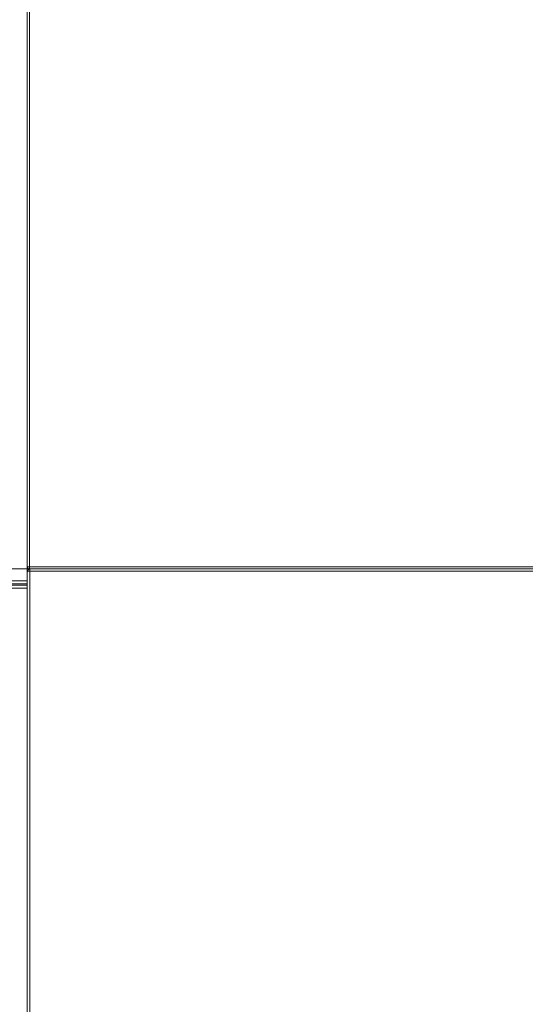
# Model space of a CAD drawing. Units: millimetres. Extents: x 54911 to 57129, y 2753 to 4264.
# Drawn here: x 55746 to 55793, y 3583 to 3675 of the extents above; entities that cross this region are included whole.
import ezdxf

# ---------------------------------------------------------------- set-up
doc = ezdxf.new("R2010")
doc.units = ezdxf.units.MM
doc.layers.add('细实线', color=7, linetype='Continuous', lineweight=13)
doc.styles.add('STYLE1', font='swisscl.ttf')
doc.dimstyles.new('4', dxfattribs={"dimtxt": 15, "dimasz": 2.5, "dimexe": 1.25, "dimexo": 0.625, "dimtad": 1, "dimtoh": 1, "dimdec": 0, "dimlfac": 0.25, "dimzin": 1, "dimdsep": 46, "dimtxsty": 'STYLE1', "dimcen": 2.5, "dimclrd": 3, "dimclre": 3, "dimclrt": 3, "dimadec": 0, "dimazin": 0, "dimtfac": 1, "dimtdec": 0, "dimtmove": 0, "dimatfit": 3, "dimfxl": 1, "dimlwd": -1, "dimarcsym": 0})

# ---------------------------------------------------------------- blocks, each defined once
blk = doc.blocks.new('*D17')
at = {"layer": 'Defpoints', "color": 0, "transparency": 16777216}
for p in [(55476.349, 4026.472), (55476.349, 3669.317), (56159.306, 3583.993)]:
    blk.add_point(p, dxfattribs=at)
at = {"layer": '细实线', "color": 3, "lineweight": -2, "transparency": 16777216}
for p, q in [((55476.349, 3669.942), (55476.349, 4027.722)), ((56159.306, 3584.618), (56159.306, 4027.722))]:
    blk.add_line(p, q, dxfattribs=at)
at = {"layer": '细实线', "color": 3, "transparency": 16777216}
blk.add_line((56156.806, 4026.472), (55478.849, 4026.472), dxfattribs=at)
for points in [[(55478.849, 4026.889), (55478.849, 4026.055), (55476.349, 4026.472)], [(56156.806, 4026.055), (56156.806, 4026.889), (56159.306, 4026.472)]]:
    blk.add_solid(points, dxfattribs=at)
at = {"layer": '细实线', "color": 3, "transparency": 16777216, "insert": (55817.827, 4034.597), "char_height": 15, "attachment_point": 5, "style": 'STYLE1'}
blk.add_mtext('171mm', dxfattribs=at)

msp = doc.modelspace()

# ---------------------------------------------------------------- linework, layer by layer
at = {"layer": '细实线'}
for p, q in [((55746.649, 3707.056), (55746.649, 3623.518)), ((55746.849, 3707.256), (55746.849, 3623.756)), ((55746.649, 3623.756), (55741.083, 3623.756)), ((55746.677, 3623.956), (55746.649, 3623.956)), ((55746.649, 3623.506), (55746.649, 3540.506)), ((55746.812, 3623.553), (55746.899, 3623.555)), ((55746.849, 3623.956), (55816.394, 3623.956)), ((55746.849, 3623.756), (55828.73, 3623.756)), ((55828.73, 3623.756), (55746.899, 3623.756)), ((55746.899, 3540.256), (55746.899, 3623.756)), ((55816.323, 3623.555), (55746.899, 3623.555)), ((55740.64, 3622.656), (55746.649, 3622.656)), ((55740.637, 3622.356), (55746.649, 3622.356)), ((55740.641, 3622.256), (55746.649, 3622.256)), ((55746.649, 3621.949), (55741.141, 3621.949))]:
    msp.add_line(p, q, dxfattribs=at)
for centre, radius, start, end in [((55746.849, 3623.956), 0.2, 180, 270), ((55746.899, 3623.506), 0.25, 90, 180), ((55746.842, 3564.947), 59.009, 89.99275, 90.16028)]:
    msp.add_arc(centre, radius, start, end, dxfattribs=at)
msp.add_open_spline([(55746.649, 3623.506), (55746.65, 3623.524), (55746.727, 3623.541), (55746.772, 3623.55), (55746.812, 3623.553)], degree=3, knots=[0, 0, 0, 0, 0.304319, 1, 1, 1, 1], dxfattribs=at)

# ---------------------------------------------------------------- dimensions: what is measured, and where the dimension line sits
dim = msp.add_linear_dim(base=(55476.349, 4026.472), p1=(56159.306, 3583.993), p2=(55476.349, 3669.317), dimstyle='4', override={"dimpost": 'mm'}, dxfattribs=at)
dim.commit()
dim.dimension.update_dxf_attribs({"geometry": '*D17', "text_midpoint": (55817.827, 4034.597)})

doc.saveas('drawing.dxf')
